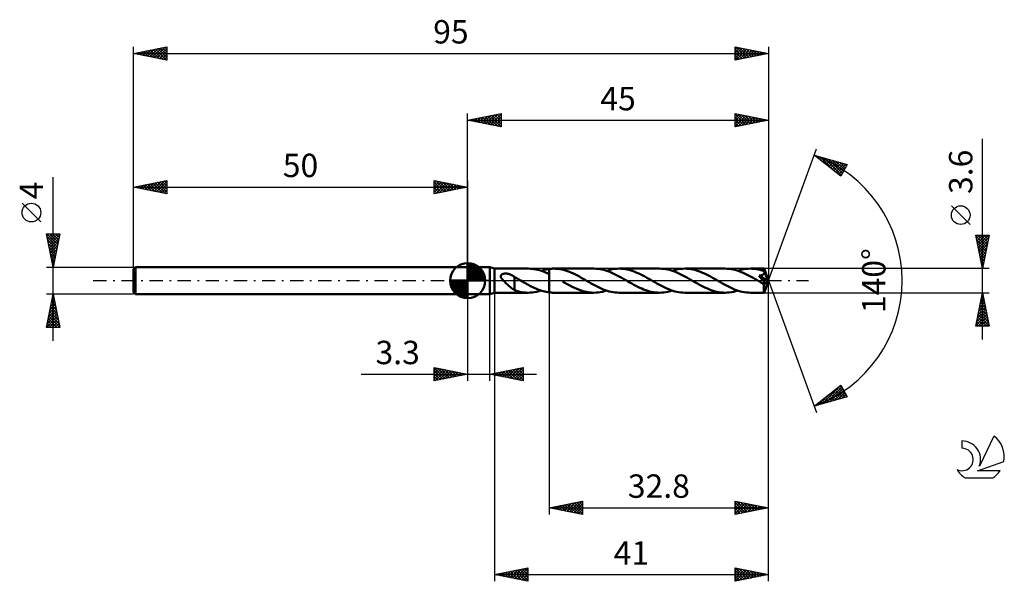
# Model space of a CAD drawing. Units: millimetres. Extents: x -17 to 130, y -45 to 39.
import ezdxf
from ezdxf.enums import TextEntityAlignment as Align

# ---------------------------------------------------------------- set-up
doc = ezdxf.new("R2010")
doc.units = ezdxf.units.MM
doc.header["$LTSCALE"] = 4.95
doc.linetypes.add('LONGDASH_DASH', pattern=[0.85, 0.4, -0.2, 0.05, -0.2])
for name, color, linetype in [('1', 4, 'CONTINUOUS'), ('2', 7, 'CONTINUOUS'), ('4', 2, 'LONGDASH_DASH'), ('CUT', 1, 'CONTINUOUS'), ('NOCUT', 7, 'CONTINUOUS'), ('SK1', 4, 'CONTINUOUS'), ('SK2', 7, 'CONTINUOUS'), ('SK4', 2, 'LONGDASH_DASH'), ('SK6', 5, 'CONTINUOUS')]:
    doc.layers.add(name, color=color, linetype=linetype)
doc.styles.get("Standard").update_dxf_attribs({"font": 'Monospac821 BT'})

msp = doc.modelspace()

# ---------------------------------------------------------------- linework, layer by layer
at = {"layer": '1', "color": 4, "linetype": 'CONTINUOUS', "lineweight": 50}
for p, q in [((50, 2), (53.3, 2)), ((50, -2), (50, 2)), ((54, 1.8), (53.3, 2)), ((53.3, -2), (53.3, 2)), ((54, 1.8), (59.09, 1.8)), ((54, -1.8), (54, 1.8)), ((59.34, 1.79), (59.06, 1.8)), ((59.63, 1.77), (59.34, 1.79)), ((59.91, 1.74), (59.63, 1.77)), ((60.2, 1.69), (59.91, 1.74)), ((60.48, 1.62), (60.2, 1.69)), ((60.77, 1.55), (60.48, 1.62)), ((61.06, 1.46), (60.77, 1.55)), ((60.98, 1.48), (61.18, 1.54)), ((61.18, 1.54), (61.39, 1.6)), ((61.39, 1.6), (61.59, 1.65)), ((61.59, 1.65), (61.79, 1.69)), ((61.79, 1.69), (62, 1.73)), ((62, 1.73), (62.2, 1.76)), ((62.2, 1.76), (62.3, 1.77)), ((62.2, 1.76), (62.2, 1.76)), ((62.2, 1.76), (62.2, 1.76)), ((62.2, 1.76), (62.2, 1.76)), ((62.2, 1.68), (62.2, 1.76)), ((62.2, 1.68), (62.2, 1.76)), ((62.2, 1.61), (62.2, 1.68)), ((62.2, 1.61), (62.2, 1.68)), ((62.2, 1.53), (62.2, 1.61)), ((62.2, 1.53), (62.2, 1.61)), ((62.2, 1.46), (62.2, 1.53)), ((62.2, 1.46), (62.2, 1.53)), ((62.3, 1.77), (62.39, 1.78)), ((62.39, 1.78), (62.49, 1.79)), ((62.49, 1.79), (62.58, 1.79)), ((62.58, 1.79), (62.68, 1.8)), ((62.68, 1.8), (62.77, 1.8)), ((62.77, 1.8), (62.87, 1.8)), ((63.16, 1.79), (62.87, 1.8)), ((68.9, 1.8), (62.87, 1.8)), ((63.46, 1.77), (63.16, 1.79)), ((63.76, 1.73), (63.46, 1.77)), ((64.05, 1.67), (63.76, 1.73)), ((64.35, 1.6), (64.05, 1.67)), ((64.64, 1.52), (64.35, 1.6)), ((64.94, 1.42), (64.64, 1.52)), ((69.19, 1.79), (68.9, 1.8)), ((69.49, 1.77), (69.19, 1.79)), ((69.79, 1.73), (69.49, 1.77)), ((70.09, 1.67), (69.79, 1.73)), ((70.38, 1.6), (70.09, 1.67)), ((70.68, 1.51), (70.38, 1.6)), ((70.98, 1.41), (70.68, 1.51)), ((70.79, 1.48), (71.1, 1.58)), ((71.1, 1.58), (71.42, 1.66)), ((71.42, 1.66), (71.74, 1.72)), ((71.74, 1.72), (72.05, 1.76)), ((72.05, 1.76), (72.36, 1.79)), ((72.36, 1.79), (72.68, 1.8)), ((72.97, 1.79), (72.68, 1.8)), ((78.7, 1.8), (72.68, 1.8)), ((73.27, 1.77), (72.97, 1.79)), ((73.56, 1.73), (73.27, 1.77)), ((73.86, 1.67), (73.56, 1.73)), ((74.15, 1.6), (73.86, 1.67)), ((74.45, 1.52), (74.15, 1.6)), ((74.74, 1.42), (74.45, 1.52)), ((79, 1.79), (78.7, 1.8)), ((79.3, 1.77), (79, 1.79)), ((79.6, 1.73), (79.3, 1.77)), ((79.9, 1.67), (79.6, 1.73)), ((80.2, 1.6), (79.9, 1.67)), ((80.5, 1.51), (80.2, 1.6)), ((80.8, 1.41), (80.5, 1.51)), ((80.59, 1.48), (80.91, 1.58)), ((80.91, 1.58), (81.22, 1.66)), ((81.22, 1.66), (81.54, 1.72)), ((81.54, 1.72), (81.85, 1.76)), ((81.85, 1.76), (82.17, 1.79)), ((82.17, 1.79), (82.48, 1.8)), ((82.78, 1.79), (82.48, 1.8)), ((88.51, 1.8), (82.48, 1.8)), ((83.08, 1.77), (82.78, 1.79)), ((83.37, 1.73), (83.08, 1.77)), ((83.67, 1.67), (83.37, 1.73)), ((83.96, 1.6), (83.67, 1.67)), ((84.25, 1.52), (83.96, 1.6)), ((84.55, 1.42), (84.25, 1.52)), ((88.81, 1.79), (88.51, 1.8)), ((89.11, 1.77), (88.81, 1.79)), ((89.41, 1.72), (89.11, 1.77)), ((89.72, 1.67), (89.41, 1.72)), ((90.01, 1.6), (89.72, 1.67)), ((90.31, 1.51), (90.01, 1.6)), ((90.61, 1.41), (90.31, 1.51)), ((90.4, 1.48), (90.71, 1.58)), ((90.71, 1.58), (91.03, 1.65)), ((91.03, 1.65), (91.34, 1.72)), ((91.34, 1.72), (91.66, 1.76)), ((91.66, 1.76), (91.97, 1.79)), ((91.97, 1.79), (92.29, 1.8)), ((92.58, 1.79), (92.29, 1.8)), ((94.33, 1.8), (92.29, 1.8)), ((92.88, 1.77), (92.58, 1.79)), ((93.17, 1.73), (92.88, 1.77)), ((93.46, 1.67), (93.17, 1.73)), ((93.76, 1.6), (93.46, 1.67)), ((94.05, 1.52), (93.76, 1.6)), ((94.34, 1.42), (94.05, 1.52)), ((94.33, 1.79), (94.33, 1.8)), ((95, 0), (94.33, 1.8)), ((94.33, 1.8), (94.33, 1.8)), ((94.33, 1.8), (94.33, 1.8)), ((94.33, 1.8), (94.33, 1.8)), ((94.33, 1.8), (94.33, 1.8)), ((94.33, 1.8), (94.33, 1.8)), ((94.33, 1.8), (94.33, 1.8)), ((94.33, 1.78), (94.33, 1.79)), ((94.33, 1.77), (94.33, 1.78)), ((94.34, 1.75), (94.33, 1.77)), ((94.34, 1.72), (94.34, 1.75)), ((94.34, 1.7), (94.34, 1.72)), ((94.34, 1.67), (94.34, 1.7)), ((94.34, 1.63), (94.34, 1.67)), ((94.34, 1.6), (94.34, 1.63)), ((95, 0), (94.34, 1.6)), ((94.34, 1.42), (94.34, 1.6)), ((54.97, 0.68), (54.98, 0.73)), ((54.97, 0.63), (54.97, 0.68)), ((54.98, 0.58), (54.97, 0.63)), ((54.98, 0.73), (54.99, 0.78)), ((54.99, 0.53), (54.98, 0.58)), ((54.99, 0.78), (55.02, 0.82)), ((55.01, 0.48), (54.99, 0.53)), ((55.03, 0.43), (55.01, 0.48)), ((55.02, 0.82), (55.04, 0.86)), ((55.06, 0.38), (55.03, 0.43)), ((55.04, 0.86), (55.08, 0.89)), ((55.08, 0.34), (55.06, 0.38)), ((55.08, 0.89), (55.12, 0.93)), ((55.11, 0.29), (55.08, 0.34)), ((55.14, 0.24), (55.11, 0.29)), ((55.12, 0.93), (55.16, 0.95)), ((55.18, 0.2), (55.14, 0.24)), ((55.16, 0.95), (55.21, 0.98)), ((55.22, 0.15), (55.18, 0.2)), ((55.21, 0.98), (55.26, 1)), ((55.26, 0.1), (55.22, 0.15)), ((55.26, 1), (55.31, 1.01)), ((55.3, 0.05), (55.26, 0.1)), ((55.34, 0), (55.3, 0.05)), ((55.31, 1.01), (55.36, 1.03)), ((55.49, -0.15), (55.34, 0)), ((55.36, 1.03), (55.42, 1.04)), ((55.42, 1.04), (55.47, 1.05)), ((55.47, 1.05), (55.54, 1.05)), ((55.54, 1.05), (55.6, 1.06)), ((55.6, 1.06), (55.67, 1.06)), ((55.74, 1.06), (55.67, 1.06)), ((55.81, 1.05), (55.74, 1.06)), ((55.88, 1.05), (55.81, 1.05)), ((55.96, 1.04), (55.88, 1.05)), ((56.04, 1.02), (55.96, 1.04)), ((56.12, 1), (56.04, 1.02)), ((56.2, 0.98), (56.12, 1)), ((56.28, 0.96), (56.2, 0.98)), ((56.36, 0.93), (56.28, 0.96)), ((56.44, 0.9), (56.36, 0.93)), ((56.52, 0.86), (56.44, 0.9)), ((56.6, 0.83), (56.52, 0.86)), ((56.68, 0.79), (56.6, 0.83)), ((56.76, 0.74), (56.68, 0.79)), ((56.84, 0.69), (56.76, 0.74)), ((56.92, 0.64), (56.84, 0.69)), ((57, 0.59), (56.92, 0.64)), ((57, -0.37), (57, 0.59)), ((57.13, 0.48), (57, 0.55)), ((57.26, 0.4), (57.13, 0.48)), ((57.39, 0.33), (57.26, 0.4)), ((57.52, 0.25), (57.39, 0.33)), ((57.65, 0.18), (57.52, 0.25)), ((57.78, 0.1), (57.65, 0.18)), ((57.81, 0.09), (57.78, 0.1)), ((57.84, 0.07), (57.81, 0.09)), ((57.87, 0.05), (57.84, 0.07)), ((57.9, 0.03), (57.87, 0.05)), ((57.94, 0.02), (57.9, 0.03)), ((57.97, 0), (57.94, 0.02)), ((58.19, -0.13), (57.97, 0)), ((61.34, 1.35), (61.06, 1.46)), ((61.63, 1.24), (61.34, 1.35)), ((61.91, 1.11), (61.63, 1.24)), ((62.2, 0.98), (61.91, 1.11)), ((62.2, 1.39), (62.2, 1.46)), ((62.2, 1.39), (62.2, 1.46)), ((62.2, 1.32), (62.2, 1.39)), ((62.2, 1.32), (62.2, 1.39)), ((62.2, 1.26), (62.2, 1.32)), ((62.2, 1.26), (62.2, 1.32)), ((62.2, 1.19), (62.2, 1.26)), ((62.2, 1.19), (62.2, 1.26)), ((62.2, 1.14), (62.2, 1.19)), ((62.2, 1.14), (62.2, 1.19)), ((62.2, 1.08), (62.2, 1.14)), ((62.2, 1.08), (62.2, 1.14)), ((62.2, 1.03), (62.2, 1.08)), ((62.2, 1.03), (62.2, 1.08)), ((62.2, 0.98), (62.2, 1.03)), ((62.2, 0.98), (62.2, 1.03)), ((62.2, 0.98), (62.2, 0.98)), ((62.2, 0.98), (62.2, 0.98)), ((62.2, 0.98), (62.2, 0.98)), ((62.2, 0.98), (62.2, 0.98)), ((62.2, 0.98), (62.2, 0.98)), ((62.2, -1.76), (62.2, 0.98)), ((62.2, -1.76), (62.2, 0.98)), ((65.23, 1.31), (64.94, 1.42)), ((65.53, 1.19), (65.23, 1.31)), ((65.82, 1.05), (65.53, 1.19)), ((66.12, 0.91), (65.82, 1.05)), ((66.42, 0.76), (66.12, 0.91)), ((66.71, 0.6), (66.42, 0.76)), ((67, 0.44), (66.71, 0.6)), ((67.29, 0.27), (67, 0.44)), ((67.59, 0.11), (67.29, 0.27)), ((67.89, -0.07), (67.59, 0.11)), ((71.28, 1.3), (70.98, 1.41)), ((71.58, 1.18), (71.28, 1.3)), ((71.88, 1.04), (71.58, 1.18)), ((72.18, 0.89), (71.88, 1.04)), ((72.48, 0.74), (72.18, 0.89)), ((72.78, 0.58), (72.48, 0.74)), ((73.08, 0.41), (72.78, 0.58)), ((73.38, 0.24), (73.08, 0.41)), ((73.68, 0.07), (73.38, 0.24)), ((73.99, -0.11), (73.68, 0.07)), ((75.03, 1.31), (74.74, 1.42)), ((75.33, 1.19), (75.03, 1.31)), ((75.63, 1.06), (75.33, 1.19)), ((75.92, 0.91), (75.63, 1.06)), ((76.22, 0.76), (75.92, 0.91)), ((76.51, 0.6), (76.22, 0.76)), ((76.81, 0.44), (76.51, 0.6)), ((77.1, 0.28), (76.81, 0.44)), ((77.39, 0.11), (77.1, 0.28)), ((77.69, -0.07), (77.39, 0.11)), ((81.1, 1.3), (80.8, 1.41)), ((81.39, 1.17), (81.1, 1.3)), ((81.7, 1.03), (81.39, 1.17)), ((82, 0.89), (81.7, 1.03)), ((82.29, 0.73), (82, 0.89)), ((82.59, 0.57), (82.29, 0.73)), ((82.89, 0.41), (82.59, 0.57)), ((83.19, 0.24), (82.89, 0.41)), ((83.49, 0.07), (83.19, 0.24)), ((83.79, -0.11), (83.49, 0.07)), ((84.84, 1.31), (84.55, 1.42)), ((85.14, 1.19), (84.84, 1.31)), ((85.43, 1.05), (85.14, 1.19)), ((85.73, 0.91), (85.43, 1.05)), ((86.02, 0.76), (85.73, 0.91)), ((86.32, 0.6), (86.02, 0.76)), ((86.61, 0.44), (86.32, 0.6)), ((86.91, 0.27), (86.61, 0.44)), ((87.2, 0.11), (86.91, 0.27)), ((87.5, -0.07), (87.2, 0.11)), ((90.91, 1.29), (90.61, 1.41)), ((91.21, 1.17), (90.91, 1.29)), ((91.5, 1.03), (91.21, 1.17)), ((91.8, 0.89), (91.5, 1.03)), ((92.1, 0.74), (91.8, 0.89)), ((92.4, 0.58), (92.1, 0.74)), ((92.7, 0.41), (92.4, 0.58)), ((92.99, 0.24), (92.7, 0.41)), ((93.29, 0.07), (92.99, 0.24)), ((93.6, -0.11), (93.29, 0.07)), ((93.59, 0.75), (93.64, 0.76)), ((93.78, 0.52), (93.59, 0.75)), ((94.91, -0.07), (93.59, 0.75)), ((93.64, 0.76), (93.69, 0.76)), ((93.69, 0.76), (93.74, 0.77)), ((93.74, 0.77), (93.79, 0.78)), ((93.93, 0.33), (93.78, 0.52)), ((93.79, 0.78), (93.84, 0.79)), ((93.84, 0.79), (93.89, 0.8)), ((93.89, 0.8), (93.93, 0.81)), ((93.93, 0.81), (93.98, 0.83)), ((94.06, 0.18), (93.93, 0.33)), ((93.98, 0.83), (94.02, 0.84)), ((94.02, 0.84), (94.06, 0.85)), ((94.06, 0.85), (94.1, 0.87)), ((94.15, 0.05), (94.06, 0.18)), ((94.1, 0.87), (94.14, 0.89)), ((94.14, 0.89), (94.18, 0.91)), ((94.23, -0.05), (94.15, 0.05)), ((94.18, 0.91), (94.22, 0.93)), ((94.22, 0.93), (94.25, 0.96)), ((94.25, 0.96), (94.28, 0.98)), ((94.28, 0.98), (94.31, 1.01)), ((94.31, 1.01), (94.33, 1.05)), ((94.33, 1.05), (94.35, 1.08)), ((94.33, -1.8), (95, 0)), ((94.35, 1.42), (94.34, 1.42)), ((94.35, 1.41), (94.35, 1.42)), ((94.35, 1.4), (94.35, 1.41)), ((94.35, 1.41), (94.35, 1.41)), ((94.36, 1.4), (94.35, 1.4)), ((94.35, 1.08), (94.37, 1.12)), ((94.36, 1.39), (94.36, 1.4)), ((94.37, 1.35), (94.36, 1.39)), ((94.36, 1.39), (94.36, 1.39)), ((94.61, 0.78), (94.36, 1.39)), ((94.38, 1.31), (94.37, 1.35)), ((94.37, 1.12), (94.38, 1.15)), ((94.39, 1.27), (94.38, 1.31)), ((94.38, 1.15), (94.39, 1.19)), ((94.39, 1.23), (94.39, 1.27)), ((94.39, 1.19), (94.39, 1.23)), ((94.72, 0.5), (94.61, 0.78)), ((94.79, 0.34), (94.72, 0.5)), ((94.83, 0.23), (94.79, 0.34)), ((94.86, 0.15), (94.83, 0.23)), ((94.88, 0.09), (94.86, 0.15)), ((94.89, 0.04), (94.88, 0.09)), ((94.89, 0.02), (94.89, 0.04)), ((95, 0), (94.89, 0.04)), ((95, 0), (94.89, 0.04)), ((94.89, 0.04), (94.89, 0.04)), ((94.89, 0), (94.89, 0.02)), ((94.9, -0.01), (94.89, 0)), ((55.64, -0.3), (55.49, -0.15)), ((55.79, -0.45), (55.64, -0.3)), ((55.95, -0.59), (55.79, -0.45)), ((56.11, -0.72), (55.95, -0.59)), ((56.26, -0.86), (56.11, -0.72)), ((56.41, -0.98), (56.26, -0.86)), ((56.57, -1.1), (56.41, -0.98)), ((56.71, -1.21), (56.57, -1.1)), ((56.85, -1.3), (56.71, -1.21)), ((57, -1.39), (56.85, -1.3)), ((57, -0.37), (57, -0.37)), ((57, -0.37), (57, -0.37)), ((57, -0.37), (57, -0.37)), ((57, -0.37), (57, -0.37)), ((57, -0.37), (57, -0.37)), ((57, -0.37), (57, -0.37)), ((57, -1.41), (57, -0.37)), ((57.33, -1.52), (57, -1.41)), ((58.41, -0.26), (58.19, -0.13)), ((58.64, -0.38), (58.41, -0.26)), ((58.86, -0.51), (58.64, -0.38)), ((59.08, -0.63), (58.86, -0.51)), ((59.3, -0.75), (59.08, -0.63)), ((59.52, -0.86), (59.3, -0.75)), ((59.75, -0.97), (59.52, -0.86)), ((59.97, -1.08), (59.75, -0.97)), ((60.2, -1.18), (59.97, -1.08)), ((60.42, -1.27), (60.2, -1.18)), ((60.64, -1.36), (60.42, -1.27)), ((60.86, -1.44), (60.64, -1.36)), ((61.09, -1.51), (60.86, -1.44)), ((64.54, -0.32), (64.18, -0.11)), ((64.9, -0.52), (64.54, -0.32)), ((65.27, -0.71), (64.9, -0.52)), ((65.63, -0.9), (65.27, -0.71)), ((65.99, -1.08), (65.63, -0.9)), ((66.35, -1.23), (65.99, -1.08)), ((66.71, -1.38), (66.35, -1.23)), ((67.07, -1.5), (66.71, -1.38)), ((68.19, -0.24), (67.89, -0.07)), ((68.49, -0.41), (68.19, -0.24)), ((68.79, -0.58), (68.49, -0.41)), ((69.1, -0.74), (68.79, -0.58)), ((69.39, -0.89), (69.1, -0.74)), ((69.69, -1.04), (69.39, -0.89)), ((69.99, -1.18), (69.69, -1.04)), ((70.29, -1.3), (69.99, -1.18)), ((70.59, -1.41), (70.29, -1.3)), ((70.89, -1.51), (70.59, -1.41)), ((74.28, -0.27), (73.99, -0.11)), ((74.57, -0.44), (74.28, -0.27)), ((74.86, -0.6), (74.57, -0.44)), ((75.16, -0.76), (74.86, -0.6)), ((75.45, -0.91), (75.16, -0.76)), ((75.75, -1.05), (75.45, -0.91)), ((76.04, -1.18), (75.75, -1.05)), ((76.33, -1.31), (76.04, -1.18)), ((76.63, -1.42), (76.33, -1.31)), ((76.93, -1.52), (76.63, -1.42)), ((77.99, -0.24), (77.69, -0.07)), ((78.29, -0.41), (77.99, -0.24)), ((78.59, -0.57), (78.29, -0.41)), ((78.89, -0.73), (78.59, -0.57)), ((79.19, -0.89), (78.89, -0.73)), ((79.48, -1.03), (79.19, -0.89)), ((79.78, -1.17), (79.48, -1.03)), ((80.08, -1.29), (79.78, -1.17)), ((80.38, -1.41), (80.08, -1.29)), ((80.68, -1.51), (80.38, -1.41)), ((84.09, -0.28), (83.79, -0.11)), ((84.38, -0.44), (84.09, -0.28)), ((84.68, -0.61), (84.38, -0.44)), ((84.97, -0.76), (84.68, -0.61)), ((85.27, -0.92), (84.97, -0.76)), ((85.57, -1.06), (85.27, -0.92)), ((85.86, -1.19), (85.57, -1.06)), ((86.16, -1.31), (85.86, -1.19)), ((86.45, -1.42), (86.16, -1.31)), ((86.74, -1.52), (86.45, -1.42)), ((87.8, -0.24), (87.5, -0.07)), ((88.1, -0.41), (87.8, -0.24)), ((88.4, -0.57), (88.1, -0.41)), ((88.7, -0.74), (88.4, -0.57)), ((89, -0.89), (88.7, -0.74)), ((89.3, -1.04), (89, -0.89)), ((89.6, -1.17), (89.3, -1.04)), ((89.9, -1.3), (89.6, -1.17)), ((90.19, -1.41), (89.9, -1.3)), ((90.49, -1.51), (90.19, -1.41)), ((93.67, -0.15), (93.6, -0.11)), ((93.74, -0.19), (93.67, -0.15)), ((93.81, -0.23), (93.74, -0.19)), ((93.88, -0.27), (93.81, -0.23)), ((93.95, -0.31), (93.88, -0.27)), ((94.02, -0.35), (93.95, -0.31)), ((94.04, -0.36), (94.02, -0.35)), ((94.07, -0.37), (94.04, -0.36)), ((94.1, -0.39), (94.07, -0.37)), ((94.13, -0.4), (94.1, -0.39)), ((94.16, -0.41), (94.13, -0.4)), ((94.18, -0.43), (94.16, -0.41)), ((94.21, -0.44), (94.18, -0.43)), ((94.24, -0.45), (94.21, -0.44)), ((94.28, -0.13), (94.23, -0.05)), ((94.26, -0.45), (94.24, -0.45)), ((94.29, -0.46), (94.26, -0.45)), ((94.32, -0.19), (94.28, -0.13)), ((94.31, -0.47), (94.29, -0.46)), ((94.31, -0.56), (94.91, -0.07)), ((94.33, -0.47), (94.31, -0.47)), ((94.31, -0.67), (94.31, -0.56)), ((94.31, -0.77), (94.31, -0.67)), ((94.31, -0.88), (94.31, -0.77)), ((94.31, -0.98), (94.31, -0.88)), ((94.31, -1.07), (94.31, -0.98)), ((94.31, -1.17), (94.31, -1.07)), ((94.31, -1.26), (94.31, -1.17)), ((94.31, -1.34), (94.31, -1.26)), ((94.31, -1.42), (94.31, -1.34)), ((94.31, -1.49), (94.31, -1.42)), ((94.35, -0.23), (94.32, -0.19)), ((94.36, -0.47), (94.33, -0.47)), ((94.36, -0.26), (94.35, -0.23)), ((94.38, -0.29), (94.36, -0.26)), ((94.36, -0.47), (94.38, -0.47)), ((94.39, -0.31), (94.38, -0.29)), ((94.38, -0.47), (94.39, -0.47)), ((94.4, -0.34), (94.39, -0.31)), ((94.39, -0.47), (94.41, -0.46)), ((94.41, -0.36), (94.4, -0.34)), ((94.42, -0.38), (94.41, -0.36)), ((94.41, -0.46), (94.42, -0.45)), ((94.42, -0.4), (94.42, -0.38)), ((94.42, -0.42), (94.42, -0.4)), ((94.42, -0.44), (94.42, -0.42)), ((94.42, -0.45), (94.42, -0.44)), ((94.9, -0.03), (94.9, -0.01)), ((94.9, -0.05), (94.9, -0.03)), ((94.91, -0.06), (94.9, -0.05)), ((94.91, -0.07), (94.91, -0.06)), ((50, -2), (53.3, -2)), ((53.3, -2), (54, -1.8)), ((54, -1.8), (59.09, -1.8)), ((57.68, -1.62), (57.33, -1.52)), ((58.02, -1.7), (57.68, -1.62)), ((58.36, -1.75), (58.02, -1.7)), ((58.71, -1.79), (58.36, -1.75)), ((59.05, -1.8), (58.71, -1.79)), ((59.05, -1.8), (59.37, -1.79)), ((59.37, -1.79), (59.69, -1.77)), ((59.69, -1.77), (60.01, -1.72)), ((60.01, -1.72), (60.33, -1.66)), ((60.33, -1.66), (60.66, -1.58)), ((60.66, -1.58), (60.98, -1.48)), ((61.31, -1.58), (61.09, -1.51)), ((61.53, -1.64), (61.31, -1.58)), ((61.75, -1.69), (61.53, -1.64)), ((61.98, -1.73), (61.75, -1.69)), ((62.2, -1.76), (61.98, -1.73)), ((62.2, -1.76), (62.2, -1.76)), ((62.2, -1.76), (62.2, -1.76)), ((62.2, -1.76), (62.2, -1.76)), ((62.3, -1.77), (62.2, -1.76)), ((62.39, -1.78), (62.3, -1.77)), ((62.49, -1.79), (62.39, -1.78)), ((62.58, -1.79), (62.49, -1.79)), ((62.68, -1.8), (62.58, -1.79)), ((62.77, -1.8), (62.68, -1.8)), ((62.87, -1.8), (62.77, -1.8)), ((62.87, -1.8), (68.9, -1.8)), ((67.44, -1.61), (67.07, -1.5)), ((67.8, -1.69), (67.44, -1.61)), ((68.17, -1.75), (67.8, -1.69)), ((68.53, -1.79), (68.17, -1.75)), ((68.9, -1.8), (68.53, -1.79)), ((68.9, -1.8), (69.21, -1.79)), ((69.21, -1.79), (69.53, -1.76)), ((69.53, -1.76), (69.84, -1.72)), ((69.84, -1.72), (70.16, -1.66)), ((70.16, -1.66), (70.47, -1.58)), ((70.47, -1.58), (70.79, -1.48)), ((71.19, -1.6), (70.89, -1.51)), ((71.49, -1.67), (71.19, -1.6)), ((71.78, -1.73), (71.49, -1.67)), ((72.08, -1.77), (71.78, -1.73)), ((72.38, -1.79), (72.08, -1.77)), ((72.68, -1.8), (72.38, -1.79)), ((72.68, -1.8), (78.7, -1.8)), ((77.22, -1.6), (76.93, -1.52)), ((77.52, -1.67), (77.22, -1.6)), ((77.81, -1.73), (77.52, -1.67)), ((78.11, -1.77), (77.81, -1.73)), ((78.41, -1.79), (78.11, -1.77)), ((78.7, -1.8), (78.41, -1.79)), ((78.7, -1.8), (79.02, -1.79)), ((79.02, -1.79), (79.33, -1.76)), ((79.33, -1.76), (79.65, -1.72)), ((79.65, -1.72), (79.96, -1.66)), ((79.96, -1.66), (80.28, -1.58)), ((80.28, -1.58), (80.59, -1.48)), ((80.98, -1.6), (80.68, -1.51)), ((81.28, -1.67), (80.98, -1.6)), ((81.58, -1.73), (81.28, -1.67)), ((81.88, -1.77), (81.58, -1.73)), ((82.18, -1.79), (81.88, -1.77)), ((82.48, -1.8), (82.18, -1.79)), ((82.48, -1.8), (88.51, -1.8)), ((87.04, -1.6), (86.74, -1.52)), ((87.33, -1.67), (87.04, -1.6)), ((87.62, -1.73), (87.33, -1.67)), ((87.92, -1.77), (87.62, -1.73)), ((88.21, -1.79), (87.92, -1.77)), ((88.51, -1.8), (88.21, -1.79)), ((88.51, -1.8), (88.82, -1.79)), ((88.82, -1.79), (89.14, -1.76)), ((89.14, -1.76), (89.46, -1.72)), ((89.46, -1.72), (89.77, -1.66)), ((89.77, -1.66), (90.09, -1.58)), ((90.09, -1.58), (90.4, -1.48)), ((90.79, -1.6), (90.49, -1.51)), ((91.09, -1.67), (90.79, -1.6)), ((91.39, -1.73), (91.09, -1.67)), ((91.69, -1.77), (91.39, -1.73)), ((91.99, -1.79), (91.69, -1.77)), ((92.29, -1.8), (91.99, -1.79)), ((92.29, -1.8), (94.33, -1.8)), ((94.31, -1.56), (94.31, -1.49)), ((94.32, -1.61), (94.31, -1.56)), ((94.32, -1.66), (94.32, -1.61)), ((94.32, -1.7), (94.32, -1.66)), ((94.32, -1.74), (94.32, -1.7)), ((94.32, -1.76), (94.32, -1.74)), ((94.32, -1.78), (94.32, -1.76)), ((94.33, -1.8), (94.32, -1.78)), ((94.33, -1.8), (94.33, -1.8)), ((94.33, -1.8), (94.33, -1.8)), ((94.33, -1.8), (94.33, -1.8)), ((94.33, -1.8), (94.33, -1.8)), ((94.33, -1.8), (94.33, -1.8)), ((94.33, -1.8), (94.33, -1.8)), ((94.33, -1.8), (94.33, -1.8))]:
    msp.add_line(p, q, dxfattribs=at)
msp.add_ellipse((95, 0), major_axis=(-2.54, 1.65), ratio=0.278612, start_param=1.35963, end_param=1.479747, dxfattribs=at)
at = {"layer": '2', "color": 7, "linetype": 'CONTINUOUS', "lineweight": 25}
for p, q in [((50, 2), (50, 25)), ((50, 24), (55, 25)), ((50, 24), (95, 24)), ((55, 23), (50, 24)), ((50.15, 24.03), (50.23, 23.95)), ((50.2, 23.96), (50.3, 24.06)), ((50.51, 24.1), (50.76, 23.85)), ((50.55, 23.89), (50.83, 24.17)), ((50.86, 24.17), (51.29, 23.74)), ((50.91, 23.82), (51.36, 24.27)), ((51.21, 24.24), (51.82, 23.64)), ((51.26, 23.75), (51.89, 24.38)), ((51.57, 24.31), (52.35, 23.53)), ((51.62, 23.68), (52.42, 24.48)), ((51.92, 24.38), (52.88, 23.42)), ((51.97, 23.61), (52.95, 24.59)), ((52.27, 24.45), (53.41, 23.32)), ((52.32, 23.54), (53.48, 24.7)), ((52.63, 24.53), (53.94, 23.21)), ((52.68, 23.46), (54.01, 24.8)), ((52.98, 24.6), (54.47, 23.11)), ((53.03, 23.39), (54.54, 24.91)), ((53.33, 24.67), (55, 23)), ((53.38, 23.32), (55, 24.94)), ((53.69, 24.74), (55, 23.43)), ((53.74, 23.25), (55, 24.52)), ((54.04, 24.81), (55, 23.85)), ((54.09, 23.18), (55, 24.09)), ((54.4, 24.88), (55, 24.27)), ((54.44, 23.11), (55, 23.67)), ((54.75, 24.95), (55, 24.7)), ((55, 25), (55, 23)), ((90, 23), (90, 25)), ((90, 25), (95, 24)), ((90, 24.75), (90.21, 24.96)), ((90, 24.91), (91.59, 23.32)), ((90, 24.32), (90.57, 24.89)), ((90, 23.9), (90.92, 24.82)), ((90, 23.47), (91.27, 24.75)), ((90, 23.05), (91.63, 24.67)), ((90, 24.49), (91.24, 23.25)), ((90, 24.06), (90.89, 23.18)), ((95, 24), (90, 23)), ((90, 23.64), (90.53, 23.11)), ((90.42, 24.92), (91.95, 23.39)), ((90.47, 23.09), (91.98, 24.6)), ((90.95, 24.81), (92.3, 23.46)), ((91, 23.2), (92.33, 24.53)), ((91.48, 24.7), (92.65, 23.53)), ((91.53, 23.31), (92.69, 24.46)), ((92.01, 24.6), (93.01, 23.6)), ((92.06, 23.41), (93.04, 24.39)), ((92.54, 24.49), (93.36, 23.67)), ((92.59, 23.52), (93.39, 24.32)), ((93.07, 24.39), (93.71, 23.74)), ((93.12, 23.62), (93.75, 24.25)), ((93.6, 24.28), (94.07, 23.81)), ((93.65, 23.73), (94.1, 24.18)), ((94.13, 24.17), (94.42, 23.88)), ((94.18, 23.84), (94.45, 24.11)), ((94.66, 24.07), (94.78, 23.96)), ((94.71, 23.94), (94.81, 24.04)), ((95, 25), (95, 0)), ((54.8, 23.04), (55, 23.24)), ((90, 23.22), (90.18, 23.04)), ((127, -8.8), (127, 21.22)), ((95, 0), (102.18, 19.73)), ((101.84, 18.79), (106.75, 17.4)), ((105.83, 15.62), (101.84, 18.79)), ((101.92, 18.73), (101.96, 18.76)), ((102.14, 18.71), (102.9, 17.95)), ((102.16, 18.54), (102.29, 18.67)), ((102.4, 18.35), (102.62, 18.57)), ((102.63, 18.16), (102.95, 18.48)), ((102.74, 18.54), (104.98, 16.3)), ((102.87, 17.98), (103.28, 18.39)), ((103.11, 17.79), (103.61, 18.29)), ((103.33, 18.37), (105.92, 15.78)), ((103.34, 17.6), (103.94, 18.2)), ((103.58, 17.41), (104.27, 18.1)), ((103.81, 17.22), (104.6, 18.01)), ((103.92, 18.2), (106.06, 16.07)), ((104.05, 17.04), (104.93, 17.92)), ((104.29, 16.85), (105.26, 17.82)), ((104.52, 18.03), (106.2, 16.35)), ((104.52, 16.66), (105.59, 17.73)), ((105.11, 17.86), (106.35, 16.63)), ((105.7, 17.7), (106.49, 16.91)), ((104.76, 16.47), (105.92, 17.63)), ((105, 16.28), (106.25, 17.54)), ((105.23, 16.1), (106.58, 17.45)), ((105.47, 15.91), (106.52, 16.96)), ((106.75, 17.4), (105.83, 15.62)), ((106.29, 17.53), (106.64, 17.19)), ((105.7, 15.72), (106.07, 16.09)), ((125.15, 8.41), (122.35, 11.21)), ((127, 1.8), (126, 6.8)), ((126, 6.8), (128, 6.8)), ((126.02, 6.68), (126.15, 6.8)), ((126.02, 6.71), (127.66, 5.08)), ((126.1, 6.32), (126.57, 6.8)), ((126.12, 6.18), (127.58, 4.72)), ((126.17, 5.97), (127, 6.8)), ((126.24, 5.62), (127.42, 6.8)), ((126.31, 5.26), (127.85, 6.8)), ((126.36, 6.8), (127.73, 5.43)), ((126.38, 4.91), (127.93, 6.46)), ((126.45, 4.55), (127.83, 5.93)), ((126.78, 6.8), (127.8, 5.78)), ((128, 6.8), (127, 1.8)), ((127.2, 6.8), (127.87, 6.14)), ((127.63, 6.8), (127.94, 6.49)), ((126.23, 5.65), (127.51, 4.37)), ((126.34, 5.12), (127.44, 4.02)), ((126.44, 4.59), (127.37, 3.66)), ((126.52, 4.2), (127.72, 5.4)), ((126.59, 3.85), (127.61, 4.87)), ((126.55, 4.06), (127.3, 3.31)), ((126.65, 3.53), (127.23, 2.95)), ((126.66, 3.49), (127.51, 4.34)), ((126.73, 3.14), (127.4, 3.81)), ((126.76, 3), (127.16, 2.6)), ((126.8, 2.79), (127.3, 3.28)), ((128, 1.8), (94.34, 1.8)), ((126.87, 2.43), (127.19, 2.75)), ((126.87, 2.47), (127.09, 2.25)), ((126.94, 2.08), (127.08, 2.22)), ((126.97, 1.94), (127.02, 1.89)), ((95, -35), (95, 0)), ((95, -45), (95, 0)), ((95, 0), (102.18, -19.73)), ((50, -2), (50, -15)), ((53.3, -15), (53.3, -2)), ((54, -1.8), (54, -45)), ((62.2, -1.8), (62.2, -35)), ((94.34, -1.8), (128, -1.8)), ((126, -6.8), (127, -1.8)), ((126.76, -3), (127.16, -2.6)), ((126.84, -2.59), (127.24, -2.99)), ((126.87, -2.47), (127.09, -2.25)), ((126.91, -2.24), (127.13, -2.46)), ((126.97, -1.94), (127.02, -1.89)), ((126.98, -1.89), (127.03, -1.93)), ((127, -1.8), (128, -6.8)), ((126.23, -5.65), (127.51, -4.37)), ((126.34, -5.12), (127.44, -4.01)), ((126.44, -4.59), (127.37, -3.66)), ((126.49, -4.36), (127.77, -5.64)), ((126.55, -4.06), (127.3, -3.31)), ((126.56, -4.01), (127.66, -5.11)), ((126.63, -3.66), (127.56, -4.58)), ((126.65, -3.53), (127.23, -2.95)), ((126.7, -3.3), (127.45, -4.05)), ((126.77, -2.95), (127.34, -3.52)), ((126.02, -6.71), (127.66, -5.08)), ((126.12, -6.18), (127.58, -4.72)), ((126.2, -5.78), (127.23, -6.8)), ((126.28, -5.42), (127.65, -6.8)), ((126.35, -5.07), (127.98, -6.7)), ((126.35, -6.8), (127.73, -5.43)), ((126.42, -4.72), (127.87, -6.17)), ((126.78, -6.8), (127.8, -5.78)), ((128, -6.8), (126, -6.8)), ((126.06, -6.48), (126.38, -6.8)), ((126.13, -6.13), (126.8, -6.8)), ((127.2, -6.8), (127.87, -6.14)), ((127.63, -6.8), (127.94, -6.49)), ((45, -15), (45, -13)), ((45, -13), (50, -14)), ((45, -13.04), (45.04, -13.01)), ((45, -13.04), (46.63, -14.67)), ((45, -13.47), (45.39, -13.08)), ((45, -13.89), (45.74, -13.15)), ((45, -14.32), (46.1, -13.22)), ((45.48, -13.1), (46.98, -14.6)), ((46.01, -13.2), (47.34, -14.53)), ((53.3, -14), (58.3, -13)), ((55.88, -14.52), (57.18, -13.22)), ((56.24, -14.59), (57.71, -13.12)), ((56.59, -14.66), (58.24, -13.01)), ((57.13, -13.23), (58.3, -14.41)), ((57.48, -13.16), (58.3, -13.99)), ((57.83, -13.09), (58.3, -13.56)), ((58.19, -13.02), (58.3, -13.14)), ((58.3, -13), (58.3, -15)), ((34.08, -14), (60.3, -14)), ((45, -14.74), (46.45, -13.29)), ((45, -13.47), (46.28, -14.74)), ((45, -13.89), (45.92, -14.82)), ((50, -14), (45, -15)), ((45, -14.32), (45.57, -14.89)), ((45.21, -14.96), (46.8, -13.36)), ((45.74, -14.85), (47.16, -13.43)), ((46.27, -14.75), (47.51, -13.5)), ((46.54, -13.31), (47.69, -14.46)), ((46.8, -14.64), (47.86, -13.57)), ((47.07, -13.41), (48.05, -14.39)), ((47.33, -14.53), (48.22, -13.64)), ((47.6, -13.52), (48.4, -14.32)), ((47.86, -14.43), (48.57, -13.71)), ((48.13, -13.63), (48.75, -14.25)), ((48.39, -14.32), (48.92, -13.78)), ((48.66, -13.73), (49.11, -14.18)), ((48.92, -14.22), (49.28, -13.86)), ((49.19, -13.84), (49.46, -14.11)), ((49.45, -14.11), (49.63, -13.93)), ((49.72, -13.94), (49.81, -14.04)), ((49.98, -14), (49.99, -14)), ((58.3, -15), (53.3, -14)), ((53.41, -14.02), (53.46, -13.97)), ((53.59, -13.94), (53.73, -14.09)), ((53.76, -14.09), (53.99, -13.86)), ((53.94, -13.87), (54.26, -14.19)), ((54.12, -14.16), (54.52, -13.76)), ((54.3, -13.8), (54.8, -14.3)), ((54.47, -14.23), (55.05, -13.65)), ((54.65, -13.73), (55.33, -14.41)), ((54.82, -14.3), (55.58, -13.54)), ((55, -13.66), (55.86, -14.51)), ((55.18, -14.38), (56.11, -13.44)), ((55.36, -13.59), (56.39, -14.62)), ((55.53, -14.45), (56.64, -13.33)), ((55.71, -13.52), (56.92, -14.72)), ((56.06, -13.45), (57.45, -14.83)), ((56.42, -13.38), (57.98, -14.94)), ((56.77, -13.31), (58.3, -14.83)), ((56.94, -14.73), (58.3, -13.37)), ((57.3, -14.8), (58.3, -13.8)), ((57.65, -14.87), (58.3, -14.22)), ((58, -14.94), (58.3, -14.65)), ((45, -14.74), (45.22, -14.96)), ((101.84, -18.79), (105.83, -15.62)), ((103.02, -18.46), (105.84, -15.64)), ((103.61, -18.29), (105.98, -15.92)), ((104.2, -18.12), (106.13, -16.2)), ((105.17, -16.14), (106.5, -17.47)), ((105.41, -15.95), (106.63, -17.17)), ((105.65, -15.77), (106.18, -16.3)), ((105.83, -15.62), (106.75, -17.4)), ((106.75, -17.4), (101.84, -18.79)), ((102.43, -18.63), (103.88, -17.17)), ((103.28, -17.65), (103.86, -18.22)), ((103.52, -17.46), (104.19, -18.13)), ((103.76, -17.27), (104.52, -18.03)), ((103.99, -17.08), (104.85, -17.94)), ((104.23, -16.89), (105.18, -17.84)), ((104.47, -16.71), (105.51, -17.75)), ((104.7, -16.52), (105.84, -17.66)), ((104.8, -17.95), (106.27, -16.48)), ((104.94, -16.33), (106.17, -17.56)), ((105.39, -17.78), (106.42, -16.76)), ((105.98, -17.62), (106.56, -17.04)), ((106.58, -17.45), (106.7, -17.32)), ((101.87, -18.77), (101.88, -18.78)), ((102.1, -18.59), (102.21, -18.69)), ((102.34, -18.4), (102.54, -18.6)), ((102.58, -18.21), (102.87, -18.5)), ((102.81, -18.02), (103.2, -18.41)), ((103.05, -17.83), (103.53, -18.31)), ((62.2, -34), (67.2, -33)), ((62.7, -34.1), (62.96, -33.85)), ((63.06, -34.17), (63.49, -33.74)), ((63.14, -33.81), (63.61, -34.28)), ((63.41, -34.24), (64.02, -33.64)), ((63.49, -33.74), (64.14, -34.39)), ((63.76, -34.31), (64.55, -33.53)), ((63.85, -33.67), (64.67, -34.49)), ((64.12, -34.38), (65.08, -33.42)), ((64.2, -33.6), (65.2, -34.6)), ((64.47, -34.45), (65.61, -33.32)), ((64.55, -33.53), (65.73, -34.71)), ((64.83, -34.53), (66.14, -33.21)), ((64.91, -33.46), (66.26, -34.81)), ((65.18, -34.6), (66.67, -33.11)), ((65.26, -33.39), (66.79, -34.92)), ((65.53, -34.67), (67.2, -33)), ((65.61, -33.32), (67.2, -34.9)), ((65.89, -34.74), (67.2, -33.42)), ((65.97, -33.25), (67.2, -34.48)), ((66.24, -34.81), (67.2, -33.85)), ((66.32, -33.18), (67.2, -34.05)), ((66.67, -33.11), (67.2, -33.63)), ((67.03, -33.03), (67.2, -33.21)), ((67.2, -33), (67.2, -35)), ((90, -35), (90, -33)), ((90, -33), (95, -34)), ((90, -33.13), (90.11, -33.02)), ((90, -33.55), (90.46, -33.09)), ((90, -33.98), (90.82, -33.16)), ((90, -33.21), (91.49, -34.7)), ((90, -34.4), (91.17, -33.23)), ((90, -34.83), (91.52, -33.3)), ((90, -33.64), (91.14, -34.77)), ((90.27, -33.05), (91.84, -34.63)), ((90.31, -34.94), (91.88, -33.38)), ((90.8, -33.16), (92.2, -34.56)), ((90.85, -34.83), (92.23, -33.45)), ((91.33, -33.27), (92.55, -34.49)), ((91.38, -34.72), (92.58, -33.52)), ((91.86, -33.37), (92.9, -34.42)), ((91.91, -34.62), (92.94, -33.59)), ((92.39, -33.48), (93.26, -34.35)), ((92.44, -34.51), (93.29, -33.66)), ((92.92, -33.58), (93.61, -34.28)), ((92.97, -34.41), (93.64, -33.73)), ((93.45, -33.69), (93.97, -34.21)), ((93.5, -34.3), (94, -33.8)), ((93.98, -33.8), (94.32, -34.14)), ((94.03, -34.19), (94.35, -33.87)), ((62.2, -34), (95, -34)), ((67.2, -35), (62.2, -34)), ((62.35, -34.03), (62.43, -33.95)), ((62.43, -33.95), (62.55, -34.07)), ((62.79, -33.88), (63.08, -34.18)), ((66.59, -34.88), (67.2, -34.27)), ((66.95, -34.95), (67.2, -34.7)), ((95, -34), (90, -35)), ((90, -34.06), (90.78, -34.84)), ((90, -34.48), (90.43, -34.91)), ((90, -34.91), (90.08, -34.98)), ((94.51, -33.9), (94.67, -34.07)), ((94.56, -34.09), (94.7, -33.94)), ((54, -44), (59, -43)), ((54, -44), (95, -44)), ((59, -45), (54, -44)), ((54.24, -44.05), (54.35, -43.93)), ((54.27, -43.95), (54.4, -44.08)), ((54.59, -44.12), (54.88, -43.82)), ((54.62, -43.88), (54.93, -44.19)), ((54.94, -44.19), (55.41, -43.72)), ((54.98, -43.8), (55.46, -44.29)), ((55.3, -44.26), (55.95, -43.61)), ((55.33, -43.73), (55.99, -44.4)), ((55.65, -44.33), (56.48, -43.5)), ((55.68, -43.66), (56.52, -44.5)), ((56, -44.4), (57.01, -43.4)), ((56.04, -43.59), (57.05, -44.61)), ((56.36, -44.47), (57.54, -43.29)), ((56.39, -43.52), (57.58, -44.72)), ((56.71, -44.54), (58.07, -43.19)), ((56.74, -43.45), (58.11, -44.82)), ((57.06, -44.61), (58.6, -43.08)), ((57.1, -43.38), (58.64, -44.93)), ((57.42, -44.68), (59, -43.1)), ((57.45, -43.31), (59, -44.86)), ((57.77, -44.75), (59, -43.53)), ((57.8, -43.24), (59, -44.44)), ((58.13, -44.83), (59, -43.95)), ((58.16, -43.17), (59, -44.01)), ((58.51, -43.1), (59, -43.59)), ((58.86, -43.03), (59, -43.16)), ((59, -43), (59, -45)), ((90, -45), (90, -43)), ((90, -43), (95, -44)), ((90, -43.37), (90.31, -43.06)), ((90, -43.8), (90.66, -43.13)), ((90, -44.22), (91.02, -43.2)), ((90, -44.65), (91.37, -43.27)), ((90, -43.32), (91.4, -44.72)), ((90, -43.74), (91.05, -44.79)), ((95, -44), (90, -45)), ((90, -44.16), (90.7, -44.86)), ((90.09, -44.98), (91.72, -43.34)), ((90.13, -43.03), (91.76, -44.65)), ((90.62, -44.88), (92.08, -43.42)), ((90.67, -43.13), (92.11, -44.58)), ((91.15, -44.77), (92.43, -43.49)), ((91.2, -43.24), (92.46, -44.51)), ((91.68, -44.66), (92.79, -43.56)), ((91.73, -43.35), (92.82, -44.44)), ((92.21, -44.56), (93.14, -43.63)), ((92.26, -43.45), (93.17, -44.37)), ((92.74, -44.45), (93.49, -43.7)), ((92.79, -43.56), (93.52, -44.3)), ((93.27, -44.35), (93.85, -43.77)), ((93.32, -43.66), (93.88, -44.22)), ((93.8, -44.24), (94.2, -43.84)), ((93.85, -43.77), (94.23, -44.15)), ((94.33, -44.13), (94.55, -43.91)), ((94.38, -43.88), (94.59, -44.08)), ((94.86, -44.03), (94.91, -43.98)), ((94.91, -43.98), (94.94, -44.01)), ((58.48, -44.9), (59, -44.37)), ((58.83, -44.97), (59, -44.8)), ((90, -44.59), (90.34, -44.93))]:
    msp.add_line(p, q, dxfattribs=at)
msp.add_circle((123.75, 9.81), 1.4, dxfattribs=at)
msp.add_arc((95, 0), 20, 290, 70, dxfattribs=at)
at = {"layer": '4', "color": 2, "linetype": 'LONGDASH_DASH', "lineweight": 25}
msp.add_line((50, 0), (95, 0), dxfattribs=at)
at = {"layer": 'CUT', "color": 1, "linetype": 'CONTINUOUS', "lineweight": 25}
for p, q in [((94.34, 1.8), (62.2, 1.8)), ((62.2, 1.8), (62.2, 0)), ((95, 0), (94.34, 1.8)), ((62.2, 0), (95, 0))]:
    msp.add_line(p, q, dxfattribs=at)
at = {"layer": 'NOCUT', "color": 7, "linetype": 'CONTINUOUS', "lineweight": 25}
for p, q in [((50, 0), (50, 2)), ((50, 2), (53.3, 2)), ((54, 1.8), (53.3, 2)), ((53.3, 2), (53.3, 0)), ((62.2, 1.8), (54, 1.8)), ((62.2, 0), (62.2, 1.8)), ((62.2, 1.8), (62.2, 1.8)), ((62.2, 1.8), (62.2, 0)), ((62.2, 1.8), (62.2, 0)), ((53.3, 0), (50, 0)), ((53.3, 0), (62.2, 0))]:
    msp.add_line(p, q, dxfattribs=at)
at = {"layer": 'SK1', "color": 4, "linetype": 'CONTINUOUS', "lineweight": 50}
for p, q in [((0.3, 2), (0, 1.7)), ((0, 1.7), (0, -1.7)), ((50, 2), (0.3, 2)), ((0.3, 2), (0.3, -2)), ((50, 0), (50, 2.62)), ((50, 2.56), (50.07, 2.62)), ((50, 2.19), (50.41, 2.59)), ((50, 2.56), (52.56, 0)), ((50, 1.81), (50.71, 2.53)), ((50, 1.44), (50.99, 2.43)), ((50, 1.07), (51.24, 2.31)), ((50, 2.19), (52.19, 0)), ((50, 0.7), (51.47, 2.17)), ((50, 0.33), (51.68, 2.01)), ((50, 1.81), (51.81, 0)), ((50.04, 0), (51.88, 1.83)), ((50.32, 2.6), (52.6, 0.32)), ((50.41, 0), (52.05, 1.64)), ((50.8, 2.5), (52.5, 0.8)), ((51.56, 2.11), (52.11, 1.56)), ((50, 0), (47.38, 0)), ((47.38, -0.07), (47.44, 0)), ((47.41, -0.41), (47.81, 0)), ((47.47, -0.71), (48.19, 0)), ((47.57, -0.99), (48.56, 0)), ((47.69, -1.24), (48.93, 0)), ((47.73, 0), (50, -2.27)), ((47.83, -1.47), (49.3, 0)), ((47.99, -1.68), (49.67, 0)), ((48.1, 0), (50, -1.9)), ((48.47, 0), (50, -1.53)), ((48.84, 0), (50, -1.16)), ((49.22, 0), (50, -0.78)), ((49.59, 0), (50, -0.41)), ((49.96, 0), (50, -0.04)), ((50, 1.44), (51.44, 0)), ((50, 1.07), (51.07, 0)), ((50, 0.7), (50.7, 0)), ((50, 0.33), (50.33, 0)), ((50, 0), (52.62, 0)), ((50, -2.62), (50, 0)), ((50.78, 0), (52.21, 1.42)), ((51.16, 0), (52.34, 1.19)), ((51.53, 0), (52.45, 0.93)), ((51.9, 0), (52.54, 0.65)), ((52.27, 0), (52.6, 0.33)), ((47.38, -0.02), (49.98, -2.62)), ((47.41, -0.42), (49.58, -2.59)), ((47.55, -0.93), (49.07, -2.45)), ((48.17, -1.88), (50, -0.04)), ((48.36, -2.05), (50, -0.41)), ((48.58, -2.21), (50, -0.78)), ((48.81, -2.34), (50, -1.16)), ((0, -1.7), (0.3, -2)), ((0.3, -2), (50, -2)), ((49.07, -2.45), (50, -1.53)), ((49.35, -2.54), (50, -1.9)), ((49.67, -2.6), (50, -2.27))]:
    msp.add_line(p, q, dxfattribs=at)
for start, end in [(90, 180), (0, 90), (180, 270), (270, 0)]:
    msp.add_arc((50, 0), 2.62, start, end, dxfattribs=at)
at = {"layer": 'SK2', "color": 7, "linetype": 'CONTINUOUS', "lineweight": 25}
for p, q in [((0, 4), (0, 35)), ((0, 34), (5, 35)), ((0, 34), (95, 34)), ((5, 33), (0, 34)), ((0.12, 34.02), (0.17, 33.97)), ((0.35, 33.93), (0.52, 34.1)), ((0.47, 34.09), (0.7, 33.86)), ((0.7, 33.86), (1.06, 34.21)), ((0.82, 34.16), (1.23, 33.75)), ((1.06, 33.79), (1.59, 34.32)), ((1.18, 34.24), (1.76, 33.65)), ((1.41, 33.72), (2.12, 34.42)), ((1.53, 34.31), (2.29, 33.54)), ((1.76, 33.65), (2.65, 34.53)), ((1.88, 34.38), (2.83, 33.43)), ((2.12, 33.58), (3.18, 34.64)), ((2.24, 34.45), (3.36, 33.33)), ((2.47, 33.51), (3.71, 34.74)), ((2.59, 34.52), (3.89, 33.22)), ((2.82, 33.43), (4.24, 34.85)), ((2.94, 34.59), (4.42, 33.12)), ((3.18, 33.36), (4.77, 34.95)), ((3.3, 34.66), (4.95, 33.01)), ((3.53, 33.29), (5, 34.76)), ((3.65, 34.73), (5, 33.38)), ((3.89, 33.22), (5, 34.34)), ((4, 34.8), (5, 33.81)), ((4.24, 33.15), (5, 33.91)), ((4.36, 34.87), (5, 34.23)), ((4.71, 34.94), (5, 34.65)), ((5, 35), (5, 33)), ((90, 33), (90, 35)), ((90, 35), (95, 34)), ((90, 34.99), (90.01, 35)), ((90, 34.56), (90.36, 34.93)), ((90, 34.14), (90.72, 34.86)), ((90, 33.71), (91.07, 34.79)), ((90, 33.29), (91.42, 34.72)), ((90, 34.67), (91.39, 33.28)), ((90, 34.25), (91.04, 33.21)), ((95, 34), (90, 33)), ((90.12, 34.98), (91.75, 33.35)), ((90.17, 33.03), (91.78, 34.64)), ((90.65, 34.87), (92.1, 33.42)), ((90.7, 33.14), (92.13, 34.57)), ((91.18, 34.76), (92.45, 33.49)), ((91.23, 33.25), (92.49, 34.5)), ((91.71, 34.66), (92.81, 33.56)), ((91.76, 33.35), (92.84, 34.43)), ((92.24, 34.55), (93.16, 33.63)), ((92.29, 33.46), (93.19, 34.36)), ((92.77, 34.45), (93.51, 33.7)), ((92.82, 33.56), (93.55, 34.29)), ((93.3, 34.34), (93.87, 33.77)), ((93.35, 33.67), (93.9, 34.22)), ((93.83, 34.23), (94.22, 33.84)), ((93.88, 33.78), (94.25, 34.15)), ((94.36, 34.13), (94.57, 33.91)), ((94.41, 33.88), (94.61, 34.08)), ((94.89, 34.02), (94.93, 33.99)), ((94.94, 33.99), (94.96, 34.01)), ((95, 35), (95, 0)), ((4.59, 33.08), (5, 33.49)), ((4.95, 33.01), (5, 33.06)), ((90, 33.82), (90.68, 33.14)), ((90, 33.4), (90.33, 33.07)), ((-12, -9), (-12, 15.47)), ((0, 2), (0, 15)), ((0, 14), (5, 15)), ((2.78, 13.44), (4.16, 14.83)), ((3.13, 13.37), (4.69, 14.94)), ((3.48, 13.3), (5, 14.82)), ((3.96, 14.79), (5, 13.75)), ((4.31, 14.86), (5, 14.17)), ((4.66, 14.93), (5, 14.59)), ((5, 15), (5, 13)), ((45, 13), (45, 15)), ((45, 15), (50, 14)), ((45, 14.94), (45.05, 14.99)), ((45, 14.52), (45.4, 14.92)), ((45, 14.09), (45.76, 14.85)), ((45, 13.67), (46.11, 14.78)), ((45, 14.76), (46.47, 13.29)), ((45.23, 14.95), (46.82, 13.36)), ((45.76, 14.85), (47.17, 13.43)), ((46.29, 14.74), (47.53, 13.51)), ((50, 15), (50, 2)), ((0, 14), (50, 14)), ((5, 13), (0, 14)), ((0.07, 14.01), (0.1, 13.98)), ((0.3, 13.94), (0.45, 14.09)), ((0.42, 14.08), (0.63, 13.87)), ((0.65, 13.87), (0.98, 14.2)), ((0.77, 14.15), (1.16, 13.77)), ((1.01, 13.8), (1.51, 14.3)), ((1.13, 14.23), (1.69, 13.66)), ((1.36, 13.73), (2.04, 14.41)), ((1.48, 14.3), (2.22, 13.56)), ((1.71, 13.66), (2.57, 14.51)), ((1.83, 14.37), (2.75, 13.45)), ((2.07, 13.59), (3.1, 14.62)), ((2.19, 14.44), (3.28, 13.34)), ((2.42, 13.52), (3.63, 14.73)), ((2.54, 14.51), (3.81, 13.24)), ((2.89, 14.58), (4.34, 13.13)), ((3.25, 14.65), (4.87, 13.03)), ((3.6, 14.72), (5, 13.32)), ((3.84, 13.23), (5, 14.4)), ((4.19, 13.16), (5, 13.97)), ((4.54, 13.09), (5, 13.55)), ((45, 13.24), (46.46, 14.71)), ((45, 14.33), (46.11, 13.22)), ((50, 14), (45, 13)), ((45, 13.91), (45.76, 13.15)), ((45, 13.49), (45.4, 13.08)), ((45.23, 13.05), (46.82, 14.64)), ((45.76, 13.15), (47.17, 14.57)), ((46.29, 13.26), (47.52, 14.5)), ((46.82, 14.64), (47.88, 13.58)), ((46.82, 13.36), (47.88, 14.42)), ((47.35, 14.53), (48.23, 13.65)), ((47.35, 13.47), (48.23, 14.35)), ((47.88, 14.42), (48.59, 13.72)), ((47.88, 13.58), (48.59, 14.28)), ((48.41, 14.32), (48.94, 13.79)), ((48.41, 13.68), (48.94, 14.21)), ((48.94, 14.21), (49.29, 13.86)), ((48.94, 13.79), (49.29, 14.14)), ((49.47, 14.11), (49.65, 13.93)), ((49.47, 13.89), (49.65, 14.07)), ((50, 14), (50, 14)), ((4.9, 13.02), (5, 13.12)), ((45, 13.06), (45.05, 13.01)), ((-13.85, 8.79), (-16.65, 11.59)), ((-12, 2), (-13, 7)), ((-13, 7), (-11, 7)), ((-12.93, 6.65), (-12.58, 7)), ((-12.92, 7), (-11.32, 5.4)), ((-12.91, 6.57), (-11.39, 5.05)), ((-12.86, 6.3), (-12.16, 7)), ((-12.81, 6.04), (-11.46, 4.69)), ((-12.79, 5.94), (-11.73, 7)), ((-12.72, 5.59), (-11.31, 7)), ((-12.65, 5.24), (-11.03, 6.85)), ((-12.58, 4.88), (-11.14, 6.32)), ((-12.5, 7), (-11.25, 5.75)), ((-12.07, 7), (-11.18, 6.11)), ((-11, 7), (-12, 2)), ((-11.65, 7), (-11.11, 6.46)), ((-11.22, 7), (-11.04, 6.81)), ((-12.7, 5.51), (-11.53, 4.34)), ((-12.6, 4.98), (-11.6, 3.99)), ((-12.51, 4.53), (-11.24, 5.79)), ((-12.49, 4.45), (-11.67, 3.63)), ((-12.43, 4.17), (-11.35, 5.26)), ((-12.36, 3.82), (-11.45, 4.73)), ((-12.38, 3.92), (-11.74, 3.28)), ((-12.29, 3.47), (-11.56, 4.2)), ((-12.28, 3.39), (-11.81, 2.93)), ((-12.22, 3.11), (-11.67, 3.67)), ((-12.15, 2.76), (-11.77, 3.14)), ((-13, 2), (0, 2)), ((-12.17, 2.86), (-11.89, 2.57)), ((-12.08, 2.41), (-11.88, 2.61)), ((-12.07, 2.33), (-11.96, 2.22)), ((-12.01, 2.05), (-11.98, 2.08)), ((-12, -2), (-13, -2)), ((-13, -7), (-12, -2)), ((-12.26, -3.28), (-11.83, -2.86)), ((-12.17, -2.84), (-11.75, -3.26)), ((-12.15, -2.75), (-11.9, -2.5)), ((-12.1, -2.49), (-11.85, -2.73)), ((-12.04, -2.22), (-11.97, -2.15)), ((-12.03, -2.13), (-11.96, -2.2)), ((0, -2), (-12, -2)), ((-12, -2), (-11, -7)), ((-12.68, -5.41), (-11.55, -4.27)), ((-12.58, -4.88), (-11.62, -3.92)), ((-12.47, -4.34), (-11.69, -3.56)), ((-12.45, -4.26), (-11.32, -5.38)), ((-12.38, -3.9), (-11.43, -4.85)), ((-12.36, -3.81), (-11.76, -3.21)), ((-12.31, -3.55), (-11.54, -4.32)), ((-12.24, -3.2), (-11.64, -3.79)), ((-13, -7), (-11.33, -5.33)), ((-12.89, -6.47), (-11.4, -4.98)), ((-12.79, -5.94), (-11.48, -4.62)), ((-12.73, -5.67), (-11.4, -7)), ((-12.66, -5.32), (-11.01, -6.97)), ((-12.59, -4.96), (-11.11, -6.44)), ((-12.58, -7), (-11.26, -5.68)), ((-12.52, -4.61), (-11.22, -5.91)), ((-11, -7), (-13, -7)), ((-12.95, -6.73), (-12.68, -7)), ((-12.88, -6.38), (-12.25, -7)), ((-12.8, -6.02), (-11.83, -7)), ((-12.15, -7), (-11.19, -6.04)), ((-11.73, -7), (-11.12, -6.39)), ((-11.31, -7), (-11.05, -6.75))]:
    msp.add_line(p, q, dxfattribs=at)
msp.add_circle((-15.25, 10.19), 1.4, dxfattribs=at)
at = {"layer": 'SK4', "color": 2, "linetype": 'LONGDASH_DASH', "lineweight": 25}
msp.add_line((-6, 0), (101, 0), dxfattribs=at)
at = {"layer": 'SK6', "color": 5, "linetype": 'CONTINUOUS', "lineweight": 25}
for p, q in [((128.73, -23.28), (126.54, -27.74)), ((123.94, -23.98), (123.94, -25.09)), ((126.28, -28.44), (130.2, -27.08)), ((129.64, -28.44), (126.28, -28.44)), ((124.4, -29.52), (128.54, -29.52))]:
    msp.add_line(p, q, dxfattribs=at)
for centre, radius, start, end in [((126.47, -26.33), 3.8, 348.7239, 53.4691), ((123.96, -26.75), 2.76, 338.9379, 90.4446), ((123.95, -26.77), 1.68, 243.4215, 90.3602), ((126.47, -26.33), 3.8, 210.5484, 236.978), ((126.47, -26.33), 3.8, 303.022, 326.3732)]:
    msp.add_arc(centre, radius, start, end, dxfattribs=at)

# ---------------------------------------------------------------- texts
at = {"layer": '2', "color": 7, "linetype": 'CONTINUOUS', "lineweight": 25}
for s, p in [('45', (72.5, 25.5)), ('3.3', (39.54, -12.5)), ('32.8', (78.6, -32.5)), ('41', (74.5, -42.5))]:
    msp.add_text(s, height=3.5, dxfattribs=at).set_placement(p, align=Align.CENTER)
for s, p in [('3.6', (125.5, 16.29)), ('140°', (112.5, 0))]:
    msp.add_text(s, height=3.5, rotation=90, dxfattribs=at).set_placement(p, align=Align.CENTER)
at = {"layer": 'SK2', "color": 7, "linetype": 'CONTINUOUS', "lineweight": 25}
for s, p in [('95', (47.5, 35.5)), ('50', (25, 15.5))]:
    msp.add_text(s, height=3.5, dxfattribs=at).set_placement(p, align=Align.CENTER)
msp.add_text('4', height=3.5, rotation=90, dxfattribs=at).set_placement((-13.5, 13.51), align=Align.CENTER)

doc.saveas('drawing.dxf')
